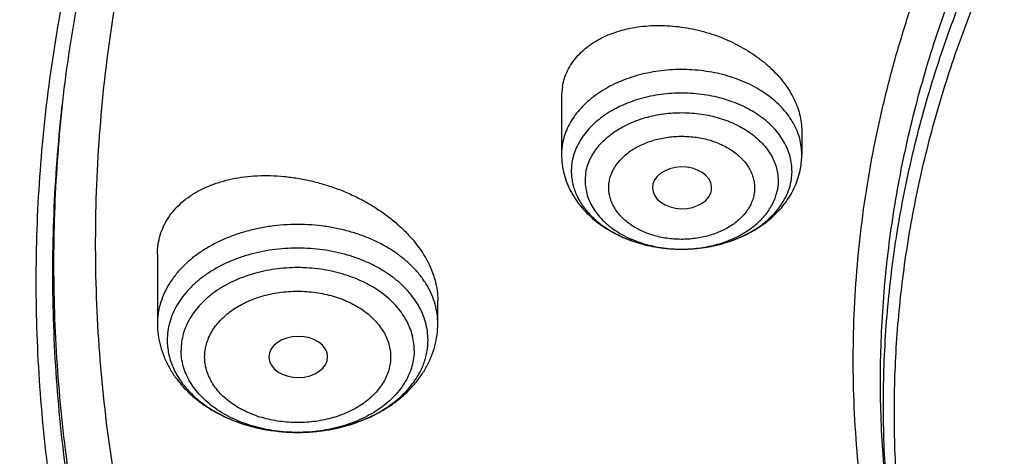
# Model space of a CAD drawing. Units: inches. Extents: x 7.1 to 14.8, y 0.2 to 18.3.
# Drawn here: x 9.2 to 9.7, y 13.2 to 13.4 of the extents above; entities that cross this region are included whole.
import ezdxf

# ---------------------------------------------------------------- set-up
doc = ezdxf.new("R2010")
doc.units = ezdxf.units.IN
doc.header["$LTSCALE"] = 1.21
doc.header["$MEASUREMENT"] = 0
doc.layers.get('0').update_dxf_attribs({"linetype": 'CONTINUOUS'})

msp = doc.modelspace()

# ---------------------------------------------------------------- linework, layer by layer
at = {"color": 9, "linetype": 'CONTINUOUS'}
msp.add_line((9.18588, 13.39228), (9.18624, 13.3953), dxfattribs=at)
at = {"color": 7, "linetype": 'CONTINUOUS'}
for p, q in [((9.47919, 13.38723), (9.47919, 13.35352)), ((9.62093, 13.36732), (9.62093, 13.35352)), ((9.56723, 13.33075), (9.56762, 13.33219)), ((9.24084, 13.29463), (9.24084, 13.25372)), ((9.4062, 13.25372), (9.4062, 13.26743)), ((9.30657, 13.23403), (9.30658, 13.23382))]:
    msp.add_line(p, q, dxfattribs=at)
for centre, radius, start, end in [((9.51538, 13.38726), 0.03619, 169.497, 180.04812), ((9.57546, 13.35352), 0.04547, 349.43752, 359.9903)]:
    msp.add_arc(centre, radius, start, end, dxfattribs=at)
at = {"color": 9, "linetype": 'CONTINUOUS'}
for centre, radius, start, end in [((9.51491, 13.3535), 0.03572, 169.42812, 179.98021), ((9.54652, 13.37492), 0.0768, 248.80893, 249.31894), ((9.54735, 13.37715), 0.07918, 249.32932, 253.3978), ((9.54832, 13.38025), 0.08243, 253.36958, 254.86753), ((9.55219, 13.37891), 0.08104, 285.72322, 289.62536), ((9.55321, 13.37595), 0.07791, 289.65265, 290.49196), ((9.54893, 13.38252), 0.08478, 254.86981, 258.16598), ((9.54944, 13.38484), 0.08715, 258.15193, 259.97934), ((9.54976, 13.38666), 0.08901, 259.97953, 263.17864), ((9.54995, 13.38813), 0.09048, 263.16965, 264.8451), ((9.55005, 13.38929), 0.09165, 264.84752, 269.88809), ((9.55006, 13.38957), 0.09193, 269.88173, 274.36949), ((9.55012, 13.38862), 0.09098, 274.3753, 275.82288), ((9.55023, 13.38759), 0.08994, 275.82092, 279.20769), ((9.55052, 13.38572), 0.08805, 279.21727, 280.92799), ((9.55088, 13.38386), 0.08615, 280.92622, 284.24021), ((9.55149, 13.38137), 0.0836, 284.25469, 285.72855)]:
    msp.add_arc(centre, radius, start, end, dxfattribs=at)
at = {"color": 7, "linetype": 'CONTINUOUS'}
for centre, major_axis, ratio, start_param, end_param in [((9.5503, 13.33381), (0.01747, -0.00002), 0.704441, -0.129398, 6.033845), ((9.3239, 13.23403), (0.01733, 0), 0.700052, -3.12429, 3.141593)]:
    msp.add_ellipse(centre, major_axis=major_axis, ratio=ratio, start_param=start_param, end_param=end_param, dxfattribs=at)
for points, knots in [([(12.7999, 13.29596), (12.7999, 13.31751), (12.7984, 13.36067), (12.79165, 13.42523), (12.78044, 13.48947), (12.76477, 13.55324), (12.74469, 13.61638), (12.72026, 13.67874), (12.69153, 13.74017), (12.65857, 13.80052), (12.62147, 13.85965), (12.58031, 13.91741), (12.5352, 13.97366), (12.48624, 14.02828), (12.43356, 14.08112), (12.37728, 14.13207), (12.31753, 14.18101), (12.25447, 14.22781), (12.18824, 14.27236), (12.119, 14.31456), (12.04693, 14.3543), (11.97218, 14.3915), (11.89495, 14.42605), (11.81542, 14.45789), (11.73378, 14.48693), (11.65022, 14.5131), (11.56495, 14.53635), (11.47817, 14.55661), (11.39009, 14.57383), (11.30092, 14.58798), (11.21088, 14.59902), (11.12018, 14.60693), (11.02905, 14.61168), (10.93769, 14.61326), (10.84634, 14.61168), (10.7552, 14.60693), (10.6645, 14.59902), (10.57446, 14.58798), (10.4853, 14.57383), (10.39722, 14.55661), (10.31044, 14.53635), (10.22517, 14.5131), (10.14161, 14.48693), (10.05997, 14.45789), (9.98043, 14.42605), (9.9032, 14.3915), (9.82846, 14.3543), (9.75638, 14.31456), (9.68714, 14.27236), (9.62092, 14.22781), (9.55785, 14.18101), (9.49811, 14.13207), (9.44183, 14.08112), (9.38914, 14.02828), (9.34019, 13.97366), (9.29507, 13.91741), (9.25392, 13.85965), (9.21681, 13.80052), (9.18386, 13.74017), (9.15512, 13.67874), (9.13069, 13.61638), (9.11062, 13.55324), (9.09495, 13.48947), (9.08373, 13.42523), (9.07699, 13.36067), (9.07549, 13.31751), (9.07549, 13.29596)], [0, 0, 0, 0, 0.012853, 0.025737, 0.038683, 0.051719, 0.064873, 0.078172, 0.091638, 0.105295, 0.119159, 0.133247, 0.147573, 0.162146, 0.176973, 0.19206, 0.207407, 0.223015, 0.238881, 0.254998, 0.27136, 0.287958, 0.304779, 0.321812, 0.339041, 0.35645, 0.374024, 0.391743, 0.409589, 0.427541, 0.44558, 0.463684, 0.481831, 0.5, 0.518169, 0.536316, 0.55442, 0.572459, 0.590411, 0.608257, 0.625976, 0.64355, 0.660959, 0.678188, 0.695221, 0.712042, 0.72864, 0.745002, 0.761119, 0.776985, 0.792593, 0.80794, 0.823027, 0.837854, 0.852427, 0.866753, 0.880841, 0.894705, 0.908362, 0.921828, 0.935127, 0.948281, 0.961317, 0.974263, 0.987147, 1, 1, 1, 1]), ([(10.84007, 12.03007), (10.78196, 12.03234), (10.69502, 12.03878), (10.58007, 12.05348), (10.49486, 12.06747), (10.41073, 12.08443), (10.32789, 12.10431), (10.24654, 12.12707), (10.16688, 12.15263), (10.08911, 12.18095), (10.0134, 12.21196), (9.93996, 12.24558), (9.86895, 12.28172), (9.80056, 12.32031), (9.73494, 12.36124), (9.67226, 12.40441), (9.61267, 12.44973), (9.55633, 12.49708), (9.50335, 12.54635), (9.45389, 12.59741), (9.40805, 12.65015), (9.36595, 12.70443), (9.3277, 12.76012), (9.29339, 12.8171), (9.2631, 12.87521), (9.23692, 12.93432), (9.2149, 12.99427), (9.19711, 13.05494), (9.18358, 13.11615), (9.17436, 13.17777), (9.16946, 13.23965), (9.16891, 13.30161), (9.17269, 13.36352), (9.1808, 13.42522), (9.19323, 13.48656), (9.20993, 13.54738), (9.23087, 13.60753), (9.25599, 13.66687), (9.28523, 13.72525), (9.31852, 13.78253), (9.35577, 13.83857), (9.39689, 13.89322), (9.44177, 13.94637), (9.49032, 13.99787), (9.5424, 14.04761), (9.5979, 14.09547), (9.65667, 14.14132), (9.71857, 14.18505), (9.78344, 14.22657), (9.85114, 14.26576), (9.9215, 14.30254), (9.99433, 14.33682), (10.06947, 14.3685), (10.14674, 14.39752), (10.22593, 14.4238), (10.30686, 14.44728), (10.38934, 14.4679), (10.47315, 14.48561), (10.5581, 14.50038), (10.64398, 14.51215), (10.73058, 14.52091), (10.81768, 14.52663), (10.93419, 14.53019), (11.02171, 14.52827), (11.07992, 14.52495)], [0, 0, 0, 0, 0.036187, 0.054191, 0.072106, 0.08991, 0.107583, 0.125106, 0.142461, 0.159632, 0.176601, 0.193355, 0.209881, 0.226168, 0.242206, 0.25799, 0.273513, 0.288774, 0.303772, 0.31851, 0.332994, 0.347231, 0.361233, 0.375014, 0.388591, 0.401984, 0.415216, 0.42831, 0.441295, 0.454198, 0.467051, 0.479885, 0.49273, 0.505617, 0.518579, 0.531642, 0.544836, 0.558185, 0.571713, 0.58544, 0.599384, 0.61356, 0.627979, 0.642652, 0.657583, 0.672776, 0.688232, 0.703949, 0.719923, 0.736146, 0.752612, 0.769309, 0.786224, 0.803344, 0.820653, 0.838135, 0.855772, 0.873544, 0.891432, 0.909415, 0.927473, 0.945582, 0.963723, 1, 1, 1, 1]), ([(9.18586, 13.39229), (9.18824, 13.4114), (9.19425, 13.4496), (9.20699, 13.50639), (9.22345, 13.56271), (9.24359, 13.61844), (9.26737, 13.67346), (9.29474, 13.72764), (9.32563, 13.78087), (9.35999, 13.83304), (9.39773, 13.88404), (9.43879, 13.93375), (9.48307, 13.98207), (9.54678, 14.04501), (9.61614, 14.10419), (9.69038, 14.15939), (9.74921, 14.19926), (9.81059, 14.23716), (9.8744, 14.27301), (9.94048, 14.30674), (10.00872, 14.33827), (10.07895, 14.36753), (10.15102, 14.39447), (10.22479, 14.41902), (10.30009, 14.44113), (10.37676, 14.46075), (10.45463, 14.47784), (10.53355, 14.49237), (10.64012, 14.5083), (10.74784, 14.51893), (10.85616, 14.52426), (10.93769, 14.52559), (11.01922, 14.52426), (11.12754, 14.51893), (11.23526, 14.5083), (11.34184, 14.49237), (11.42075, 14.47784), (11.49863, 14.46075), (11.57529, 14.44113), (11.65059, 14.41902), (11.72436, 14.39447), (11.79644, 14.36753), (11.86667, 14.33827), (11.9349, 14.30674), (12.00099, 14.27301), (12.06479, 14.23716), (12.12617, 14.19926), (12.185, 14.15939), (12.25925, 14.10419), (12.3286, 14.04501), (12.39232, 13.98207), (12.4366, 13.93375), (12.47765, 13.88404), (12.5154, 13.83304), (12.54975, 13.78087), (12.58065, 13.72764), (12.60801, 13.67346), (12.63179, 13.61844), (12.65193, 13.56271), (12.66839, 13.50639), (12.68113, 13.4496), (12.68715, 13.4114), (12.68952, 13.39229)], [0, 0, 0, 0, 0.012756, 0.025591, 0.03853, 0.051597, 0.064815, 0.078203, 0.09178, 0.105561, 0.119559, 0.133784, 0.148246, 0.16295, 0.193089, 0.208532, 0.224218, 0.240143, 0.2563, 0.272681, 0.289277, 0.306076, 0.323065, 0.340231, 0.35756, 0.375036, 0.392641, 0.41036, 0.428173, 0.464007, 0.481994, 0.5, 0.518006, 0.535993, 0.571827, 0.58964, 0.607359, 0.624964, 0.64244, 0.659769, 0.676935, 0.693924, 0.710723, 0.727319, 0.7437, 0.759857, 0.775782, 0.791468, 0.806911, 0.83705, 0.851754, 0.866216, 0.880441, 0.894439, 0.90822, 0.921797, 0.935185, 0.948403, 0.96147, 0.974409, 0.987244, 1, 1, 1, 1]), ([(10.26544, 14.43093), (10.20856, 14.41401), (10.12474, 14.3853), (10.01657, 14.34019), (9.93862, 14.30353), (9.86358, 14.26395), (9.79166, 14.22156), (9.72308, 14.17649), (9.65803, 14.12886), (9.60669, 14.08696), (9.56759, 14.05228), (9.53019, 14.01721), (9.48595, 13.97205), (9.43683, 13.91565), (9.39208, 13.85744), (9.35184, 13.7976), (9.31622, 13.7363), (9.28533, 13.67371), (9.25927, 13.61003), (9.23811, 13.54543), (9.22191, 13.48012), (9.21073, 13.41427), (9.2046, 13.34808), (9.20354, 13.28176), (9.20755, 13.21549), (9.21663, 13.14948), (9.23073, 13.08391), (9.24983, 13.01899), (9.27385, 12.95491), (9.30273, 12.89184), (9.33639, 12.82998), (9.37471, 12.76951), (9.41759, 12.7106), (9.44883, 12.67283), (9.46515, 12.65426)], [0, 0, 0, 0, 0.075029, 0.111851, 0.148155, 0.18391, 0.219089, 0.25367, 0.287638, 0.320984, 0.337424, 0.353709, 0.385813, 0.417312, 0.448228, 0.478589, 0.508433, 0.537808, 0.566765, 0.595367, 0.623681, 0.65178, 0.679741, 0.707645, 0.735572, 0.763604, 0.791819, 0.820292, 0.849093, 0.878286, 0.907928, 0.938068, 0.968748, 1, 1, 1, 1]), ([(9.80267, 12.80436), (9.78981, 12.8214), (9.7656, 12.85609), (9.73893, 12.90145), (9.72014, 12.93838), (9.70738, 12.96626), (9.69589, 12.99442), (9.6857, 13.02282), (9.6768, 13.05144), (9.6692, 13.08026), (9.66293, 13.10922), (9.65798, 13.13832), (9.65435, 13.16752), (9.65206, 13.19678), (9.6511, 13.22608), (9.65148, 13.25539), (9.65319, 13.28468), (9.65623, 13.31391), (9.66061, 13.34305), (9.66631, 13.37208), (9.67333, 13.40096), (9.68166, 13.42967), (9.69129, 13.45817), (9.70222, 13.48644), (9.71443, 13.51444), (9.73248, 13.55156), (9.75825, 13.59718), (9.79391, 13.65013), (9.83431, 13.70133), (9.87928, 13.75058), (9.92862, 13.79766), (9.98214, 13.8424), (10.03961, 13.8846), (10.10079, 13.9241), (10.16543, 13.96073), (10.23325, 13.99434), (10.304, 14.02479), (10.37736, 14.05196), (10.45303, 14.07574), (10.53071, 14.09603), (10.61007, 14.11275), (10.69078, 14.12582), (10.79992, 14.13834), (10.88256, 14.14209), (10.93769, 14.14209)], [0, 0, 0, 0, 0.029116, 0.057636, 0.071695, 0.085629, 0.099447, 0.113161, 0.126781, 0.14032, 0.153789, 0.1672, 0.180568, 0.193905, 0.207226, 0.220544, 0.233872, 0.247225, 0.260616, 0.274058, 0.287565, 0.301148, 0.31482, 0.328591, 0.342474, 0.356477, 0.384875, 0.413857, 0.443473, 0.473761, 0.504746, 0.53644, 0.568842, 0.60194, 0.635713, 0.670129, 0.705147, 0.740719, 0.776792, 0.813303, 0.850187, 0.887375, 0.924794, 1, 1, 1, 1]), ([(10.93769, 12.30858), (10.89643, 12.30858), (10.83457, 12.31072), (10.75253, 12.31787), (10.67138, 12.32783), (10.59123, 12.34199), (10.51255, 12.36035), (10.45476, 12.37611), (10.39812, 12.39385), (10.34279, 12.41353), (10.28888, 12.43511), (10.21957, 12.46612), (10.15312, 12.50087), (10.0901, 12.53928), (10.04521, 12.56948), (10.00246, 12.6012), (9.96197, 12.63436), (9.92382, 12.6689), (9.88812, 12.70471), (9.85493, 12.74173), (9.82436, 12.77986), (9.79646, 12.81901), (9.77131, 12.85908), (9.74898, 12.89999), (9.7295, 12.94162), (9.71294, 12.98389), (9.69934, 13.02669), (9.68872, 13.06991), (9.68111, 13.11345), (9.67654, 13.1572), (9.67502, 13.20107), (9.67654, 13.24493), (9.68111, 13.28868), (9.68872, 13.33223), (9.69934, 13.37545), (9.71294, 13.41824), (9.7295, 13.46051), (9.74898, 13.50215), (9.77131, 13.54305), (9.79646, 13.58313), (9.82436, 13.62227), (9.85493, 13.6604), (9.88812, 13.69742), (9.92382, 13.73324), (9.96197, 13.76777), (10.00246, 13.80094), (10.04521, 13.83266), (10.0901, 13.86285), (10.15312, 13.90127), (10.21957, 13.93601), (10.28888, 13.96703), (10.34279, 13.9886), (10.39812, 14.00829), (10.45476, 14.02603), (10.51255, 14.04178), (10.59123, 14.06015), (10.67138, 14.07431), (10.75253, 14.08426), (10.83457, 14.09141), (10.89643, 14.09355), (10.93769, 14.09355)], [0, 0, 0, 0, 0.036312, 0.054417, 0.072456, 0.10825, 0.125969, 0.143544, 0.160954, 0.178184, 0.195217, 0.212039, 0.244992, 0.26111, 0.276976, 0.292585, 0.307933, 0.32302, 0.337848, 0.352422, 0.366748, 0.380837, 0.394702, 0.408358, 0.421826, 0.435125, 0.448279, 0.461316, 0.474262, 0.487146, 0.5, 0.512854, 0.525738, 0.538684, 0.551721, 0.564875, 0.578174, 0.591642, 0.605298, 0.619163, 0.633252, 0.647578, 0.662152, 0.67698, 0.692067, 0.707415, 0.723024, 0.73889, 0.755008, 0.787961, 0.804783, 0.821816, 0.839046, 0.856456, 0.874031, 0.89175, 0.927544, 0.945583, 0.963688, 1, 1, 1, 1]), ([(9.31216, 13.9566), (9.29393, 13.93426), (9.25926, 13.88882), (9.22014, 13.82943), (9.1919, 13.78102), (9.17233, 13.74445), (9.1543, 13.7075), (9.13781, 13.67018), (9.12287, 13.63253), (9.10952, 13.59458), (9.09775, 13.55638), (9.08758, 13.51794), (9.07901, 13.47931), (9.07205, 13.44052), (9.06672, 13.40159), (9.06424, 13.37556), (9.06327, 13.36254)], [0, 0, 0, 0, 0.132215, 0.26186, 0.325789, 0.389154, 0.451987, 0.514322, 0.576196, 0.637649, 0.698722, 0.75946, 0.819909, 0.880115, 0.940129, 1, 1, 1, 1]), ([(9.4798, 13.39385), (9.48009, 13.39542), (9.48089, 13.39853), (9.48272, 13.403), (9.48516, 13.40724), (9.48819, 13.41119), (9.49176, 13.41483), (9.49585, 13.41812), (9.50042, 13.42104), (9.50541, 13.42357), (9.51079, 13.42567), (9.51649, 13.42735), (9.52249, 13.42859), (9.53086, 13.42964), (9.54173, 13.42979), (9.55489, 13.42818), (9.56788, 13.42483), (9.58027, 13.41986), (9.58984, 13.41444), (9.59682, 13.40943), (9.60161, 13.40542), (9.60596, 13.40115), (9.61102, 13.39526), (9.61516, 13.38891), (9.61814, 13.38225), (9.61974, 13.37728), (9.62071, 13.3723), (9.62093, 13.36896), (9.62093, 13.36732)], [0, 0, 0, 0, 0.025562, 0.051193, 0.077115, 0.10354, 0.130644, 0.158562, 0.187389, 0.217179, 0.247944, 0.279665, 0.312289, 0.345741, 0.41468, 0.485578, 0.557322, 0.628735, 0.698657, 0.732748, 0.766087, 0.798581, 0.830153, 0.89031, 0.918968, 0.946727, 0.973688, 1, 1, 1, 1]), ([(9.06327, 13.36254), (9.06165, 13.34073), (9.05994, 13.29698), (9.06195, 13.23131), (9.06856, 13.16579), (9.07974, 13.10059), (9.09547, 13.03586), (9.1157, 12.97176), (9.14039, 12.90846), (9.16947, 12.84611), (9.20286, 12.78486), (9.2405, 12.72486), (9.28227, 12.66625), (9.32809, 12.60918), (9.37782, 12.55379), (9.43137, 12.5002), (9.48858, 12.44856), (9.54933, 12.39899), (9.61346, 12.35159), (9.68082, 12.3065), (9.75124, 12.26382), (9.82456, 12.22365), (9.90058, 12.18609), (9.97914, 12.15123), (10.06003, 12.11916), (10.14305, 12.08995), (10.22802, 12.06368), (10.31471, 12.0404), (10.40292, 12.02018), (10.49244, 12.00307), (10.58304, 11.9891), (10.70516, 11.97469), (10.79746, 11.96873), (10.85912, 11.9669)], [0, 0, 0, 0, 0.025974, 0.051944, 0.077973, 0.104124, 0.130456, 0.157028, 0.183892, 0.211096, 0.238686, 0.266699, 0.295167, 0.324118, 0.353572, 0.383545, 0.414044, 0.445075, 0.476635, 0.508719, 0.541314, 0.574407, 0.607976, 0.641999, 0.676449, 0.711297, 0.746509, 0.78205, 0.817884, 0.853971, 0.89027, 0.926738, 1, 1, 1, 1]), ([(9.47919, 13.35352), (9.47919, 13.35157), (9.47945, 13.34766), (9.48058, 13.34189), (9.48243, 13.3363), (9.48496, 13.33094), (9.48813, 13.32589), (9.49187, 13.32118), (9.49614, 13.31684), (9.50089, 13.31291), (9.50606, 13.30939), (9.5135, 13.30526), (9.52154, 13.30205), (9.52997, 13.29979), (9.53871, 13.29815), (9.5454, 13.29765), (9.54987, 13.29764)], [0, 0, 0, 0, 0.058606, 0.117298, 0.176172, 0.235338, 0.294926, 0.35507, 0.415902, 0.47754, 0.54007, 0.603534, 0.733073, 0.799095, 0.865731, 1, 1, 1, 1]), ([(9.54987, 13.29764), (9.55396, 13.29763), (9.5621, 13.29816), (9.57399, 13.30056), (9.58522, 13.30453), (9.59384, 13.30914), (9.60007, 13.31357), (9.60435, 13.31721), (9.60823, 13.32119), (9.61168, 13.32548), (9.61464, 13.33006), (9.61708, 13.3349), (9.61897, 13.33995), (9.61983, 13.34343), (9.62016, 13.34519)], [0, 0, 0, 0, 0.133521, 0.26565, 0.395224, 0.521551, 0.583496, 0.644644, 0.705068, 0.764865, 0.824146, 0.883026, 0.941611, 1, 1, 1, 1]), ([(9.24084, 13.29463), (9.24084, 13.29655), (9.24111, 13.30036), (9.24234, 13.30595), (9.24437, 13.31128), (9.24719, 13.3163), (9.25076, 13.32096), (9.25503, 13.3252), (9.25994, 13.329), (9.26546, 13.33233), (9.27152, 13.33514), (9.27805, 13.33743), (9.285, 13.33918), (9.29229, 13.34038), (9.29986, 13.34102), (9.30764, 13.34109), (9.31557, 13.3406), (9.32356, 13.33956), (9.33155, 13.33797), (9.33948, 13.33584), (9.34726, 13.33321), (9.35482, 13.33007), (9.36211, 13.32648), (9.36905, 13.32244), (9.37557, 13.318), (9.38161, 13.3132), (9.38711, 13.30807), (9.39353, 13.301), (9.39881, 13.29337), (9.40263, 13.28533), (9.40467, 13.27936), (9.40591, 13.27339), (9.4062, 13.2694), (9.4062, 13.26743)], [0, 0, 0, 0, 0.0256, 0.050863, 0.07607, 0.101509, 0.127443, 0.154098, 0.181651, 0.210224, 0.239883, 0.27065, 0.302501, 0.33538, 0.369197, 0.403842, 0.439186, 0.475081, 0.511373, 0.547896, 0.584481, 0.620953, 0.65714, 0.692874, 0.727992, 0.762345, 0.795797, 0.828239, 0.889728, 0.918803, 0.946792, 0.973803, 1, 1, 1, 1]), ([(9.07549, 13.29596), (9.07549, 13.27513), (9.07689, 13.23341), (9.08319, 13.17101), (9.09367, 13.10889), (9.10831, 13.0472), (9.12707, 12.98608), (9.14991, 12.92566), (9.17678, 12.86608), (9.20761, 12.80748), (9.24234, 12.74998), (9.28088, 12.69372), (9.32315, 12.63882), (9.36904, 12.58541), (9.41847, 12.5336), (9.47131, 12.48351), (9.52744, 12.43526), (9.58675, 12.38894), (9.64909, 12.34466), (9.71432, 12.30253), (9.78231, 12.26264), (9.85289, 12.22507), (9.9259, 12.18991), (10.00119, 12.15723), (10.07859, 12.12712), (10.15791, 12.09964), (10.23898, 12.07485), (10.32163, 12.0528), (10.40566, 12.03355), (10.49088, 12.01713), (10.57711, 12.0036), (10.66415, 11.99296), (10.7518, 11.98526), (10.81047, 11.98209), (10.83985, 11.981)], [0, 0, 0, 0, 0.025852, 0.051762, 0.077786, 0.103982, 0.1304, 0.157091, 0.1841, 0.211467, 0.239231, 0.267421, 0.296064, 0.325182, 0.354789, 0.384897, 0.415511, 0.446633, 0.478259, 0.510381, 0.542988, 0.576065, 0.609592, 0.643547, 0.677906, 0.712639, 0.747718, 0.78311, 0.81878, 0.854692, 0.89081, 0.927093, 0.963504, 1, 1, 1, 1]), ([(9.24084, 13.25372), (9.24084, 13.25148), (9.24114, 13.247), (9.24245, 13.24038), (9.24461, 13.23396), (9.24756, 13.22781), (9.25125, 13.22201), (9.25561, 13.21659), (9.2606, 13.2116), (9.26614, 13.20707), (9.27218, 13.20302), (9.28089, 13.19824), (9.29032, 13.19455), (9.3002, 13.19194), (9.31044, 13.19005), (9.32352, 13.18911), (9.3366, 13.19005), (9.34684, 13.19194), (9.35672, 13.19455), (9.36615, 13.19824), (9.37486, 13.20302), (9.3809, 13.20707), (9.38644, 13.2116), (9.39143, 13.21659), (9.39579, 13.22201), (9.39948, 13.22781), (9.40243, 13.23396), (9.40459, 13.24038), (9.4059, 13.247), (9.4062, 13.25148), (9.4062, 13.25372)], [0, 0, 0, 0, 0.028931, 0.057921, 0.087035, 0.116342, 0.145919, 0.175843, 0.206184, 0.237001, 0.268333, 0.300195, 0.365379, 0.398653, 0.432258, 0.500004, 0.567749, 0.601354, 0.634628, 0.69981, 0.731671, 0.763003, 0.793819, 0.82416, 0.854082, 0.883659, 0.912966, 0.942079, 0.97107, 1, 1, 1, 1]), ([(8.79943, 13.21943), (8.80165, 13.20423), (8.80675, 13.17383), (8.81627, 13.12848), (8.82767, 13.08331), (8.84095, 13.03838), (8.85609, 12.99373), (8.87309, 12.94939), (8.89193, 12.90542), (8.91259, 12.86186), (8.93505, 12.81874), (8.95928, 12.77612), (8.98527, 12.73403), (9.0224, 12.67843), (9.07313, 12.61047), (9.12882, 12.54546), (9.17647, 12.49496), (9.22662, 12.44507), (9.2931, 12.38482), (9.37817, 12.31646), (9.46858, 12.25193), (9.56401, 12.19145), (9.66409, 12.1352), (9.76849, 12.08335), (9.84024, 12.05205), (9.87671, 12.03715)], [0, 0, 0, 0, 0.027571, 0.055265, 0.083103, 0.111103, 0.139283, 0.16766, 0.19625, 0.225066, 0.254121, 0.283427, 0.312994, 0.342831, 0.403335, 0.464992, 0.496267, 0.527839, 0.591871, 0.657091, 0.723482, 0.791014, 0.859648, 0.92933, 1, 1, 1, 1])]:
    msp.add_open_spline(points, degree=3, knots=knots, dxfattribs=at)
at = {"color": 9, "linetype": 'CONTINUOUS'}
for points, knots in [([(9.67222, 13.1414), (9.6703, 13.15683), (9.66759, 13.18781), (9.66694, 13.23443), (9.66971, 13.28102), (9.6759, 13.32745), (9.68547, 13.37358), (9.69842, 13.41929), (9.71471, 13.46446), (9.73427, 13.50896), (9.75708, 13.55268), (9.78305, 13.59551), (9.81212, 13.63731), (9.84421, 13.67799), (9.87924, 13.71743), (9.9171, 13.75554), (9.9577, 13.7922), (10.00093, 13.82732), (10.04666, 13.86081), (10.09479, 13.89257), (10.14517, 13.92253), (10.19768, 13.95061), (10.25217, 13.97672), (10.3085, 14.0008), (10.36651, 14.02279), (10.42605, 14.04262), (10.48697, 14.06025), (10.54909, 14.07562), (10.61225, 14.0887), (10.67629, 14.09945), (10.74102, 14.10784), (10.82812, 14.11586), (10.89385, 14.11826), (10.93769, 14.11826)], [0, 0, 0, 0, 0.025991, 0.051933, 0.077897, 0.103952, 0.130165, 0.156601, 0.18332, 0.210378, 0.237825, 0.265705, 0.294055, 0.322906, 0.352283, 0.382201, 0.412671, 0.443698, 0.475279, 0.507408, 0.54007, 0.57325, 0.606922, 0.641062, 0.675639, 0.710618, 0.745963, 0.781634, 0.817588, 0.853781, 0.890168, 0.926701, 1, 1, 1, 1]), ([(9.67393, 13.12758), (9.67202, 13.14299), (9.66932, 13.17392), (9.66867, 13.22049), (9.67143, 13.26701), (9.67761, 13.31337), (9.68717, 13.35944), (9.7001, 13.40509), (9.71636, 13.4502), (9.73591, 13.49464), (9.75868, 13.53831), (9.78462, 13.58107), (9.81365, 13.62282), (9.8457, 13.66344), (9.88067, 13.70283), (9.91849, 13.74088), (9.95903, 13.7775), (10.0022, 13.81257), (10.04787, 13.84601), (10.09593, 13.87774), (10.14625, 13.90766), (10.19868, 13.93569), (10.2531, 13.96177), (10.30935, 13.98582), (10.36728, 14.00778), (10.42675, 14.02758), (10.48758, 14.04518), (10.54962, 14.06054), (10.61269, 14.0736), (10.67664, 14.08433), (10.74129, 14.09271), (10.82827, 14.10072), (10.89391, 14.10312), (10.93769, 14.10312)], [0, 0, 0, 0, 0.025991, 0.051933, 0.077897, 0.103952, 0.130165, 0.156601, 0.18332, 0.210378, 0.237825, 0.265705, 0.294055, 0.322906, 0.352283, 0.382201, 0.412671, 0.443698, 0.475279, 0.507408, 0.54007, 0.57325, 0.606922, 0.641062, 0.675639, 0.710618, 0.745963, 0.781634, 0.817588, 0.853781, 0.890168, 0.926701, 1, 1, 1, 1]), ([(9.92519, 12.05841), (9.86855, 12.08154), (9.78544, 12.11932), (9.6789, 12.17611), (9.60256, 12.22112), (9.52943, 12.26872), (9.45969, 12.31881), (9.3935, 12.37126), (9.33103, 12.42595), (9.27242, 12.48275), (9.21782, 12.54151), (9.16736, 12.60211), (9.12115, 12.66439), (9.07933, 12.7282), (9.04197, 12.7934), (9.00919, 12.85983), (8.98105, 12.92732), (8.95764, 12.99572), (8.939, 13.06485), (8.92518, 13.13456), (8.91623, 13.20466), (8.91215, 13.275), (8.91296, 13.34539), (8.91867, 13.41567), (8.92925, 13.48566), (8.94468, 13.55519), (8.96492, 13.6241), (8.98991, 13.69221), (9.0196, 13.75937), (9.05392, 13.8254), (9.09278, 13.89016), (9.13607, 13.95348), (9.16756, 13.99429), (9.18399, 14.01441)], [0, 0, 0, 0, 0.074051, 0.11033, 0.146076, 0.181271, 0.215901, 0.249958, 0.283439, 0.316346, 0.348687, 0.380477, 0.411735, 0.442489, 0.472771, 0.50262, 0.532082, 0.561208, 0.590052, 0.618676, 0.647143, 0.67552, 0.703874, 0.732273, 0.760785, 0.789476, 0.818407, 0.847639, 0.877225, 0.907214, 0.937649, 0.968567, 1, 1, 1, 1]), ([(9.62093, 13.35352), (9.62093, 13.35509), (9.62071, 13.35825), (9.61977, 13.36294), (9.6182, 13.36755), (9.61603, 13.37202), (9.61327, 13.37633), (9.60996, 13.38043), (9.60612, 13.38429), (9.60025, 13.38914), (9.59355, 13.39329), (9.58623, 13.39669), (9.57831, 13.39966), (9.56779, 13.40233), (9.55468, 13.40381), (9.54141, 13.40355), (9.53053, 13.40187), (9.52215, 13.39966), (9.51426, 13.39695), (9.50685, 13.39346), (9.50016, 13.3892), (9.49564, 13.38573), (9.4916, 13.38197), (9.48808, 13.37796), (9.4851, 13.37373), (9.4827, 13.36931), (9.48089, 13.36476), (9.48009, 13.36162), (9.4798, 13.36006)], [0, 0, 0, 0, 0.025539, 0.051301, 0.077496, 0.104308, 0.131888, 0.16035, 0.189767, 0.220173, 0.283854, 0.317087, 0.351118, 0.421072, 0.492692, 0.564754, 0.635992, 0.670946, 0.70526, 0.771468, 0.80324, 0.834035, 0.863837, 0.892666, 0.92058, 0.947676, 0.974093, 1, 1, 1, 1]), ([(10.83848, 12.04197), (10.78003, 12.04431), (10.69258, 12.0509), (10.57697, 12.0659), (10.49131, 12.08018), (10.40676, 12.09747), (10.32355, 12.11773), (10.24186, 12.14091), (10.16192, 12.16694), (10.08392, 12.19578), (10.00805, 12.22733), (9.93451, 12.26153), (9.86348, 12.29829), (9.79513, 12.33752), (9.72964, 12.37912), (9.66717, 12.42298), (9.60788, 12.46901), (9.56103, 12.50924), (9.52532, 12.5424), (9.49108, 12.57589), (9.45051, 12.61886), (9.40533, 12.67232), (9.36399, 12.72732), (9.32659, 12.78373), (9.29322, 12.84139), (9.26398, 12.90017), (9.23893, 12.95993), (9.21815, 13.0205), (9.20167, 13.08173), (9.18956, 13.14348), (9.18183, 13.20559), (9.17852, 13.26789), (9.17962, 13.33024), (9.1833, 13.37165), (9.18586, 13.39228)], [0, 0, 0, 0, 0.073593, 0.110203, 0.146625, 0.182817, 0.218737, 0.254345, 0.289604, 0.324477, 0.358933, 0.392942, 0.426478, 0.459519, 0.492046, 0.524045, 0.555508, 0.586431, 0.60169, 0.616816, 0.646666, 0.675996, 0.704824, 0.733176, 0.761082, 0.78858, 0.815713, 0.842528, 0.869079, 0.895425, 0.921626, 0.947745, 0.973848, 1, 1, 1, 1]), ([(10.83842, 12.04772), (10.78014, 12.05006), (10.69295, 12.05663), (10.5777, 12.07156), (10.49229, 12.08577), (10.40799, 12.10297), (10.325, 12.12313), (10.24355, 12.14619), (10.16381, 12.1721), (10.086, 12.20078), (10.01032, 12.23217), (9.93693, 12.2662), (9.86604, 12.30277), (9.79781, 12.3418), (9.73242, 12.38319), (9.67002, 12.42684), (9.61078, 12.47264), (9.55484, 12.52048), (9.50234, 12.57023), (9.45341, 12.62178), (9.40818, 12.675), (9.36676, 12.72975), (9.32925, 12.78591), (9.29574, 12.84333), (9.26633, 12.90187), (9.24109, 12.96138), (9.22008, 13.02171), (9.20335, 13.08272), (9.19096, 13.14425), (9.18293, 13.20614), (9.17928, 13.26825), (9.18003, 13.3304), (9.18345, 13.3717), (9.18588, 13.39228)], [0, 0, 0, 0, 0.073562, 0.110158, 0.146567, 0.182746, 0.218655, 0.254254, 0.289504, 0.324371, 0.358823, 0.39283, 0.426367, 0.45941, 0.491942, 0.523948, 0.55542, 0.586352, 0.616747, 0.64661, 0.675953, 0.704796, 0.733162, 0.761082, 0.788592, 0.815736, 0.842559, 0.869116, 0.895464, 0.921662, 0.947775, 0.973866, 1, 1, 1, 1]), ([(9.6146, 13.33766), (9.61488, 13.33915), (9.61523, 13.34216), (9.61512, 13.3467), (9.61439, 13.35122), (9.61302, 13.35566), (9.61105, 13.35997), (9.60849, 13.36413), (9.60537, 13.36809), (9.60172, 13.3718), (9.59758, 13.37525), (9.59298, 13.37838), (9.58797, 13.38119), (9.58072, 13.38448), (9.57294, 13.38695), (9.56483, 13.38858), (9.55644, 13.38966), (9.54792, 13.38985), (9.53946, 13.38917), (9.53322, 13.38822), (9.52714, 13.38684), (9.51942, 13.38448), (9.51215, 13.38132), (9.50556, 13.37737), (9.50111, 13.37413), (9.49712, 13.37059), (9.49365, 13.36679), (9.49071, 13.36277), (9.48834, 13.35855), (9.48657, 13.35419), (9.4858, 13.35118), (9.48552, 13.34968)], [0, 0, 0, 0, 0.025786, 0.051494, 0.077363, 0.103633, 0.130511, 0.158172, 0.186747, 0.216321, 0.246933, 0.278584, 0.311233, 0.344807, 0.414257, 0.449915, 0.485972, 0.558563, 0.594793, 0.630735, 0.666224, 0.701106, 0.768464, 0.800787, 0.832094, 0.862359, 0.891592, 0.919851, 0.947234, 0.97389, 1, 1, 1, 1]), ([(9.4936, 13.34316), (9.49385, 13.34448), (9.49452, 13.34711), (9.49607, 13.35092), (9.49814, 13.35461), (9.50162, 13.35938), (9.50603, 13.36367), (9.51113, 13.36739), (9.5169, 13.37084), (9.52493, 13.37433), (9.53357, 13.3766), (9.54079, 13.3777), (9.54819, 13.3783), (9.55564, 13.37813), (9.56298, 13.37719), (9.57008, 13.37576), (9.57688, 13.3736), (9.58322, 13.37072), (9.5876, 13.36827), (9.59163, 13.36553), (9.59525, 13.36251), (9.59845, 13.35926), (9.60118, 13.3558), (9.60341, 13.35217), (9.60514, 13.34839), (9.60633, 13.34451), (9.60698, 13.34056), (9.60707, 13.33658), (9.60676, 13.33395), (9.60652, 13.33265)], [0, 0, 0, 0, 0.026113, 0.052773, 0.080159, 0.108421, 0.167847, 0.199158, 0.231485, 0.298852, 0.369184, 0.40513, 0.441365, 0.513965, 0.550027, 0.585689, 0.655148, 0.688727, 0.72138, 0.753034, 0.783651, 0.813228, 0.841806, 0.869471, 0.896353, 0.922626, 0.948498, 0.97421, 1, 1, 1, 1]), ([(9.5074, 13.3378), (9.50758, 13.3388), (9.50809, 13.34078), (9.50926, 13.34366), (9.51083, 13.34645), (9.51277, 13.34911), (9.51507, 13.35162), (9.51864, 13.35479), (9.52279, 13.3575), (9.52735, 13.35973), (9.53232, 13.36168), (9.53896, 13.36342), (9.54725, 13.36438), (9.55566, 13.36419), (9.56254, 13.36307), (9.56781, 13.3616), (9.57275, 13.35981), (9.57735, 13.3575), (9.58147, 13.3547), (9.58421, 13.35242), (9.58662, 13.34997), (9.58868, 13.34735), (9.59037, 13.3446), (9.59167, 13.34175), (9.59258, 13.33882), (9.59307, 13.33583), (9.59314, 13.33283), (9.59291, 13.33084), (9.59272, 13.32986)], [0, 0, 0, 0, 0.026103, 0.052766, 0.08016, 0.108433, 0.137675, 0.16794, 0.231507, 0.264789, 0.298931, 0.369264, 0.441402, 0.514004, 0.585683, 0.620788, 0.655192, 0.721369, 0.753024, 0.783641, 0.813218, 0.841792, 0.869455, 0.89634, 0.922619, 0.948494, 0.974206, 1, 1, 1, 1]), ([(9.48552, 13.34968), (9.4853, 13.34854), (9.485, 13.34625), (9.48491, 13.34279), (9.48519, 13.33933), (9.48583, 13.3359), (9.48684, 13.33251), (9.4882, 13.32918), (9.48992, 13.32594), (9.49269, 13.3217), (9.497, 13.3167), (9.50329, 13.31141), (9.51061, 13.30684), (9.51596, 13.30439), (9.51876, 13.30331)], [0, 0, 0, 0, 0.055969, 0.11172, 0.167539, 0.223748, 0.280641, 0.338486, 0.397517, 0.45793, 0.583358, 0.715588, 0.85465, 1, 1, 1, 1]), ([(9.4936, 13.34316), (9.49334, 13.34176), (9.49302, 13.33891), (9.4932, 13.33461), (9.49402, 13.33035), (9.49547, 13.32617), (9.49755, 13.32214), (9.50021, 13.31829), (9.50343, 13.31466), (9.50718, 13.3113), (9.5114, 13.30824), (9.51605, 13.30551), (9.52109, 13.30315), (9.52644, 13.30118), (9.53207, 13.29962), (9.53986, 13.29811), (9.54586, 13.29765), (9.54987, 13.29764)], [0, 0, 0, 0, 0.052281, 0.104431, 0.157021, 0.210607, 0.26566, 0.322558, 0.381562, 0.442817, 0.506358, 0.572119, 0.639944, 0.709604, 0.780808, 0.853214, 1, 1, 1, 1]), ([(9.59272, 13.32986), (9.59254, 13.32886), (9.59203, 13.32688), (9.59086, 13.32399), (9.58929, 13.32121), (9.58735, 13.31855), (9.58505, 13.31604), (9.58148, 13.31287), (9.57733, 13.31016), (9.57277, 13.30793), (9.5678, 13.30598), (9.56116, 13.30424), (9.55287, 13.30328), (9.54446, 13.30347), (9.53758, 13.30459), (9.53231, 13.30606), (9.52737, 13.30785), (9.52277, 13.31016), (9.51865, 13.31296), (9.51591, 13.31524), (9.5135, 13.31769), (9.51144, 13.32031), (9.50975, 13.32306), (9.50845, 13.32591), (9.50754, 13.32884), (9.50705, 13.33183), (9.50698, 13.33483), (9.50721, 13.33682), (9.5074, 13.3378)], [0, 0, 0, 0, 0.026103, 0.052766, 0.08016, 0.108433, 0.137675, 0.16794, 0.231507, 0.264789, 0.298931, 0.369264, 0.441402, 0.514004, 0.585683, 0.620788, 0.655192, 0.721369, 0.753024, 0.783641, 0.813218, 0.841792, 0.869455, 0.89634, 0.922619, 0.948494, 0.974206, 1, 1, 1, 1]), ([(9.58048, 13.30297), (9.58273, 13.30382), (9.58709, 13.30568), (9.5932, 13.30906), (9.59871, 13.31292), (9.60354, 13.31723), (9.60761, 13.32192), (9.61087, 13.32692), (9.61326, 13.33218), (9.61426, 13.33583), (9.6146, 13.33766)], [0, 0, 0, 0, 0.142014, 0.279386, 0.411655, 0.538614, 0.660347, 0.777267, 0.890126, 1, 1, 1, 1]), ([(9.54987, 13.29764), (9.55328, 13.29763), (9.56007, 13.29805), (9.56994, 13.29994), (9.57773, 13.30256), (9.58351, 13.30525), (9.58879, 13.30822), (9.59356, 13.31172), (9.59765, 13.3157), (9.60029, 13.31882), (9.60252, 13.3221), (9.60432, 13.32551), (9.60569, 13.32903), (9.60629, 13.33144), (9.60652, 13.33265)], [0, 0, 0, 0, 0.142678, 0.283111, 0.419197, 0.4851, 0.549318, 0.672159, 0.730814, 0.787637, 0.842746, 0.896325, 0.948644, 1, 1, 1, 1]), ([(9.4062, 13.25372), (9.4062, 13.25563), (9.40599, 13.25851), (9.40533, 13.26231), (9.4044, 13.2661), (9.40273, 13.27078), (9.40045, 13.27527), (9.39827, 13.27874), (9.39582, 13.28219), (9.39229, 13.28633), (9.38744, 13.29094), (9.38198, 13.29519), (9.37596, 13.29903), (9.36944, 13.30245), (9.36247, 13.30539), (9.35514, 13.30783), (9.3475, 13.30976), (9.33698, 13.31162), (9.32352, 13.31255), (9.31006, 13.31162), (9.29954, 13.30976), (9.2919, 13.30783), (9.28457, 13.30539), (9.2776, 13.30245), (9.27108, 13.29903), (9.26506, 13.29519), (9.25959, 13.29094), (9.25474, 13.28633), (9.25122, 13.28219), (9.24876, 13.27874), (9.24658, 13.27527), (9.2443, 13.27078), (9.24264, 13.2661), (9.24171, 13.26231), (9.24104, 13.25851), (9.24084, 13.25563), (9.24084, 13.25372)], [0, 0, 0, 0, 0.02573, 0.038681, 0.051721, 0.078168, 0.105287, 0.119156, 0.133249, 0.162146, 0.19206, 0.223018, 0.255003, 0.287967, 0.321825, 0.356469, 0.391768, 0.427572, 0.5, 0.572428, 0.608232, 0.643531, 0.678175, 0.712033, 0.744997, 0.776982, 0.80794, 0.837854, 0.866751, 0.880844, 0.894713, 0.921832, 0.948279, 0.961319, 0.97427, 1, 1, 1, 1]), ([(9.40043, 13.24387), (9.40043, 13.24565), (9.40018, 13.24924), (9.39906, 13.25455), (9.39721, 13.25975), (9.39465, 13.26479), (9.3914, 13.26963), (9.3875, 13.27421), (9.38299, 13.2785), (9.3779, 13.28245), (9.3723, 13.28603), (9.36623, 13.2892), (9.35976, 13.29194), (9.35058, 13.295), (9.33848, 13.29757), (9.32352, 13.2986), (9.30856, 13.29757), (9.29645, 13.295), (9.28728, 13.29194), (9.28081, 13.2892), (9.27474, 13.28603), (9.26914, 13.28245), (9.26405, 13.2785), (9.25954, 13.27421), (9.25564, 13.26963), (9.25239, 13.26479), (9.24983, 13.25975), (9.24798, 13.25455), (9.24686, 13.24924), (9.24661, 13.24565), (9.24661, 13.24387)], [0, 0, 0, 0, 0.025732, 0.051712, 0.078163, 0.105286, 0.13324, 0.162142, 0.19206, 0.223022, 0.255013, 0.287981, 0.321844, 0.356493, 0.42756, 0.499999, 0.572438, 0.643505, 0.678154, 0.712017, 0.744986, 0.776976, 0.807938, 0.837856, 0.866758, 0.894712, 0.921835, 0.948286, 0.974266, 1, 1, 1, 1]), ([(9.39228, 13.23811), (9.39228, 13.2397), (9.39205, 13.2429), (9.39105, 13.24765), (9.3894, 13.2523), (9.38711, 13.25681), (9.3842, 13.26113), (9.38072, 13.26523), (9.37668, 13.26906), (9.37214, 13.2726), (9.36713, 13.2758), (9.3617, 13.27863), (9.35591, 13.28108), (9.34771, 13.28381), (9.33689, 13.28611), (9.32352, 13.28704), (9.31015, 13.28611), (9.29932, 13.28381), (9.29112, 13.28108), (9.28533, 13.27863), (9.27991, 13.2758), (9.2749, 13.2726), (9.27036, 13.26906), (9.26632, 13.26523), (9.26284, 13.26113), (9.25993, 13.25681), (9.25764, 13.2523), (9.25599, 13.24765), (9.25499, 13.2429), (9.25476, 13.2397), (9.25476, 13.23811)], [0, 0, 0, 0, 0.025733, 0.051714, 0.078164, 0.105288, 0.133242, 0.162143, 0.192062, 0.223024, 0.255014, 0.287982, 0.321845, 0.356495, 0.427562, 0.5, 0.572438, 0.643505, 0.678155, 0.712018, 0.744986, 0.776976, 0.807938, 0.837857, 0.866758, 0.894712, 0.921836, 0.948286, 0.974267, 1, 1, 1, 1]), ([(9.26868, 13.23403), (9.26867, 13.2353), (9.26885, 13.23786), (9.26965, 13.24164), (9.27097, 13.24535), (9.27281, 13.24894), (9.27512, 13.25239), (9.2779, 13.25566), (9.28112, 13.25872), (9.28474, 13.26154), (9.28874, 13.26409), (9.29458, 13.26714), (9.30093, 13.26952), (9.30761, 13.2712), (9.31283, 13.27213), (9.31815, 13.27268), (9.3253, 13.27293), (9.33245, 13.27244), (9.33943, 13.2712), (9.34611, 13.26952), (9.35246, 13.26714), (9.3583, 13.26409), (9.3623, 13.26154), (9.36592, 13.25872), (9.36913, 13.25566), (9.37191, 13.25239), (9.37423, 13.24894), (9.37606, 13.24535), (9.37739, 13.24164), (9.37819, 13.23786), (9.37837, 13.2353), (9.37836, 13.23403)], [0, 0, 0, 0, 0.025728, 0.051709, 0.078164, 0.105294, 0.13325, 0.162147, 0.19206, 0.223018, 0.255008, 0.287974, 0.356433, 0.391735, 0.427542, 0.463695, 0.500022, 0.572457, 0.608265, 0.643567, 0.712025, 0.744992, 0.776982, 0.80794, 0.837852, 0.866749, 0.894706, 0.921836, 0.948291, 0.974272, 1, 1, 1, 1]), ([(9.24661, 13.24387), (9.24661, 13.24256), (9.24674, 13.23991), (9.24736, 13.23597), (9.24837, 13.23208), (9.24978, 13.22824), (9.25158, 13.22449), (9.25453, 13.21958), (9.25917, 13.21374), (9.26601, 13.20747), (9.27405, 13.20198), (9.28311, 13.19738), (9.28961, 13.19499), (9.29297, 13.19396)], [0, 0, 0, 0, 0.054259, 0.108813, 0.163913, 0.219826, 0.276778, 0.334961, 0.455501, 0.58235, 0.71569, 0.855169, 1, 1, 1, 1]), ([(9.36209, 13.19682), (9.36493, 13.19799), (9.37041, 13.20057), (9.37797, 13.20525), (9.38462, 13.21059), (9.39023, 13.2165), (9.39401, 13.22189), (9.3964, 13.22638), (9.39786, 13.22978), (9.399, 13.23325), (9.39983, 13.23677), (9.40032, 13.24031), (9.40043, 13.24269), (9.40043, 13.24387)], [0, 0, 0, 0, 0.143502, 0.281552, 0.413726, 0.539966, 0.660642, 0.719183, 0.776681, 0.833305, 0.889256, 0.944754, 1, 1, 1, 1]), ([(9.39228, 13.23811), (9.39228, 13.23651), (9.39205, 13.23331), (9.39105, 13.22856), (9.3894, 13.22391), (9.38711, 13.2194), (9.3842, 13.21508), (9.38072, 13.21098), (9.37668, 13.20715), (9.37214, 13.20362), (9.36713, 13.20042), (9.3617, 13.19758), (9.35591, 13.19513), (9.34771, 13.1924), (9.33689, 13.1901), (9.32352, 13.18918), (9.31015, 13.1901), (9.29932, 13.1924), (9.29112, 13.19513), (9.28533, 13.19758), (9.27991, 13.20042), (9.2749, 13.20362), (9.27036, 13.20715), (9.26632, 13.21098), (9.26284, 13.21508), (9.25993, 13.2194), (9.25764, 13.22391), (9.25599, 13.22856), (9.25499, 13.23331), (9.25476, 13.23651), (9.25476, 13.23811)], [0, 0, 0, 0, 0.025733, 0.051714, 0.078164, 0.105288, 0.133242, 0.162143, 0.192062, 0.223024, 0.255014, 0.287982, 0.321845, 0.356495, 0.427562, 0.5, 0.572438, 0.643505, 0.678155, 0.712018, 0.744986, 0.776976, 0.807938, 0.837857, 0.866758, 0.894712, 0.921836, 0.948286, 0.974267, 1, 1, 1, 1]), ([(9.37836, 13.23403), (9.37837, 13.23276), (9.37819, 13.2302), (9.37739, 13.22642), (9.37606, 13.22271), (9.37423, 13.21912), (9.37191, 13.21567), (9.36913, 13.2124), (9.36592, 13.20934), (9.3623, 13.20652), (9.3583, 13.20397), (9.35246, 13.20092), (9.34611, 13.19854), (9.33943, 13.19686), (9.33421, 13.19593), (9.32889, 13.19538), (9.32174, 13.19513), (9.31459, 13.19562), (9.30761, 13.19686), (9.30093, 13.19854), (9.29458, 13.20092), (9.28874, 13.20397), (9.28474, 13.20652), (9.28112, 13.20934), (9.2779, 13.2124), (9.27512, 13.21567), (9.27281, 13.21912), (9.27097, 13.22271), (9.26965, 13.22642), (9.26885, 13.2302), (9.26867, 13.23276), (9.26868, 13.23403)], [0, 0, 0, 0, 0.025728, 0.051709, 0.078164, 0.105294, 0.13325, 0.162147, 0.19206, 0.223018, 0.255008, 0.287974, 0.356433, 0.391735, 0.427542, 0.463695, 0.500022, 0.572457, 0.608265, 0.643567, 0.712025, 0.744992, 0.776982, 0.80794, 0.837852, 0.866749, 0.894706, 0.921836, 0.948291, 0.974272, 1, 1, 1, 1]), ([(9.29297, 13.19396), (9.29856, 13.19225), (9.30725, 13.19043), (9.31904, 13.18946), (9.328, 13.18946), (9.33691, 13.19019), (9.34841, 13.19212), (9.35678, 13.19465), (9.36209, 13.19682)], [0, 0, 0, 0, 0.249002, 0.375946, 0.503321, 0.630264, 0.755924, 1, 1, 1, 1])]:
    msp.add_open_spline(points, degree=3, knots=knots, dxfattribs=at)

doc.saveas('drawing.dxf')
